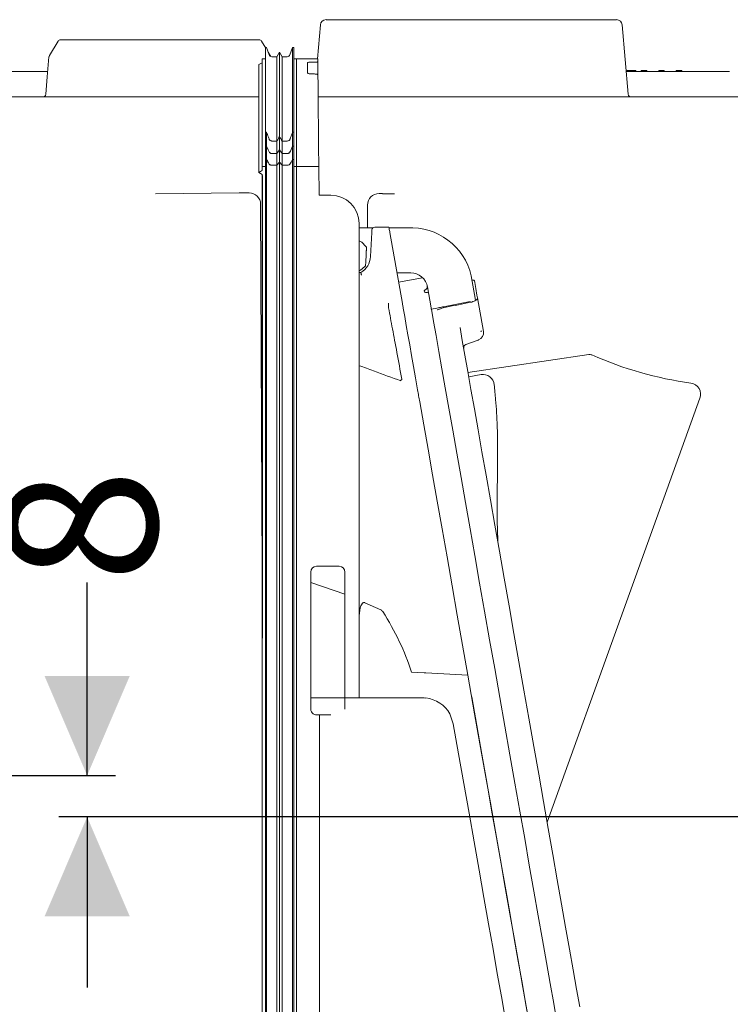
# Model space of a CAD drawing. Units: millimetres. Extents: x 392 to 1229, y 273 to 860.
# Drawn here: x 694 to 819, y 382 to 555 of the extents above; entities that cross this region are included whole.
import ezdxf

# ---------------------------------------------------------------- set-up
doc = ezdxf.new("R2010")
doc.units = ezdxf.units.MM
doc.header["$LTSCALE"] = 5
doc.layers.add('MAßLINIE_MAßZEICHNUNGEN', color=7, linetype='Continuous')
doc.styles.add('SLDTEXTSTYLE0', font='TXT', dxfattribs={"width": 0.7})
doc.dimstyles.new('SLDDIMSTYLE1', dxfattribs={"dimtxt": 26.458333, "dimasz": 17.5, "dimexe": 0, "dimexo": 0.0625, "dimgap": 6.614583, "dimtad": 0, "dimdec": 0, "dimrnd": 1e-09, "dimzin": 12, "dimdsep": 46, "dimtxsty": 'SLDTEXTSTYLE0', "dimsah": 1, "dimcen": 0.09, "dimadec": 0, "dimazin": 3, "dimtfac": 1, "dimtdec": 0, "dimtmove": 0, "dimatfit": 0, "dimfxl": 0, "dimfrac": 2, "dimtolj": 1, "dimtzin": 12, "dimarcsym": 0})

# ---------------------------------------------------------------- blocks, each defined once
blk = doc.blocks.new('_D_4')
at = {"layer": 'MAßLINIE_MAßZEICHNUNGEN', "color": 7}
for p, q in [((706.23, 422), (706.23, 455.9)), ((575.75, 422), (711.23, 422)), ((959.37, 414.71), (701.23, 414.71)), ((706.23, 414.71), (706.23, 384.71))]:
    blk.add_line(p, q, dxfattribs=at)
for points in [[(706.23, 422), (713.73, 439.5), (698.73, 439.5)], [(706.23, 414.71), (698.73, 397.21), (713.73, 397.21)]]:
    blk.add_solid(points, dxfattribs=at)
at = {"layer": 'MAßLINIE_MAßZEICHNUNGEN', "color": 7, "insert": (692.07, 455.9), "char_height": 26.46, "attachment_point": 1, "rotation": 90, "style": 'SLDTEXTSTYLE0'}
blk.add_mtext('8', dxfattribs=at)

msp = doc.modelspace()

# ---------------------------------------------------------------- linework, layer by layer
at = {"color": 7, "linetype": 'Continuous', "lineweight": 18}
for p, q in [((746.74, 547.94), (747.26, 553.93)), ((749.26, 554.84), (798.31, 554.84)), ((800.35, 553.93), (801.42, 541.73)), ((699.59, 548.56), (701.11, 551.08)), ((701.54, 551.32), (736.47, 551.32)), ((736.9, 551.08), (737.67, 549.81)), ((737.78, 549.94), (737.58, 549.94)), ((738.24, 548.67), (737.78, 549.94)), ((738.06, 549.16), (738.43, 548.56)), ((740.08, 549.14), (739.61, 548.34)), ((740.54, 548.34), (740.08, 549.14)), ((742.38, 549.94), (741.91, 548.67)), ((742.58, 549.94), (742.38, 549.94)), ((737.03, 547.29), (736.43, 546.94)), ((737.58, 547.94), (737.03, 547.94)), ((739.61, 548.34), (738.71, 548.34)), ((741.44, 548.34), (740.54, 548.34)), ((743.08, 547.94), (742.58, 547.94)), ((746.81, 547.94), (743.08, 547.94)), ((743.08, 545.83), (743.08, 547.94)), ((745.98, 547.38), (746.07, 547.38)), ((746.81, 547.43), (746.83, 545.17)), ((689.46, 545.71), (699.28, 545.71)), ((746.02, 545.3), (746.08, 545.3)), ((801.07, 545.71), (819.21, 545.71)), ((801.24, 545.91), (801.24, 545.71)), ((802.78, 545.91), (801.24, 545.91)), ((802.78, 545.91), (802.78, 545.71)), ((803.7, 545.91), (803.7, 545.71)), ((804.31, 545.91), (803.7, 545.91)), ((804.67, 545.91), (804.31, 545.91)), ((804.31, 545.91), (804.31, 545.71)), ((804.67, 545.91), (804.67, 545.71)), ((806.78, 545.91), (806.78, 545.71)), ((807.39, 545.91), (806.78, 545.91)), ((807.75, 545.91), (807.39, 545.91)), ((807.39, 545.91), (807.39, 545.71)), ((807.75, 545.91), (807.75, 545.71)), ((809.85, 545.91), (809.85, 545.71)), ((810.47, 545.91), (809.85, 545.91)), ((810.83, 545.91), (810.47, 545.91)), ((810.47, 545.91), (810.47, 545.71)), ((810.83, 545.91), (810.83, 545.71)), ((656.55, 541.27), (736.43, 541.27)), ((746.87, 541.27), (825.28, 541.27)), ((743.08, 529.09), (743.08, 539.64)), ((737.58, 535.09), (737.78, 535.09)), ((737.58, 532.61), (737.58, 535.09)), ((737.78, 532.61), (737.78, 535.09)), ((742.38, 532.61), (742.38, 535.09)), ((742.38, 535.09), (742.58, 535.09)), ((742.58, 532.61), (742.58, 535.09)), ((738.71, 533.52), (739.61, 533.52)), ((739.61, 531.33), (739.61, 533.52)), ((740.08, 531.97), (740.08, 534.31)), ((740.54, 531.33), (740.54, 533.52)), ((740.54, 533.52), (741.44, 533.52)), ((737.58, 532.61), (737.78, 532.61)), ((737.58, 530.28), (737.58, 532.61)), ((737.78, 530.28), (737.78, 532.61)), ((738.71, 531.33), (739.61, 531.33)), ((739.61, 531.33), (740.08, 531.97)), ((739.61, 529.28), (739.61, 531.33)), ((740.08, 531.97), (740.54, 531.33)), ((740.08, 529.78), (740.08, 531.97)), ((740.54, 531.33), (741.44, 531.33)), ((740.54, 529.28), (740.54, 531.33)), ((742.38, 532.61), (742.58, 532.61)), ((742.38, 530.28), (742.38, 532.61)), ((742.58, 532.61), (742.58, 530.28)), ((737.78, 530.28), (737.58, 530.28)), ((737.58, 530.28), (737.58, 432.72)), ((737.78, 530.28), (737.78, 432.72)), ((740.08, 529.78), (739.61, 529.28)), ((740.54, 529.28), (740.08, 529.78)), ((740.08, 529.78), (740.08, 432.76)), ((742.38, 530.28), (742.38, 432.72)), ((742.58, 530.28), (742.38, 530.28)), ((742.58, 530.28), (742.58, 432.72)), ((737.58, 529.03), (737.03, 529.03)), ((737.03, 529.03), (737.03, 528.34)), ((739.61, 529.28), (739.61, 432.81)), ((740.54, 529.28), (740.54, 432.81)), ((743.08, 529.03), (742.58, 529.03)), ((743.08, 529.09), (743.08, 529.03)), ((743.08, 529.03), (743.08, 529.02)), ((743.08, 529.01), (743.08, 529.02)), ((746.98, 529.01), (743.08, 529.01)), ((743.08, 529.01), (743.08, 432.83)), ((746.98, 529.01), (747.02, 524.01)), ((737.03, 527.61), (737.03, 432.83)), ((737.08, 527.46), (737.08, 446.13)), ((732.95, 524.42), (718.24, 524.21)), ((732.96, 524.41), (732.95, 524.42)), ((734.73, 524.42), (733.35, 524.42)), ((734.73, 524.42), (734.73, 524.42)), ((749.08, 524.01), (747.02, 524.01)), ((758.18, 524.27), (757.58, 524.27)), ((758.94, 524.25), (758.95, 524.25)), ((760.31, 524.21), (758.95, 524.25)), ((736.74, 522.42), (737.03, 457.59)), ((755.55, 518.26), (755.56, 522.27)), ((754.08, 435.65), (754.08, 519.01)), ((756.5, 518.26), (754.08, 518.26)), ((756.82, 518.38), (759.32, 518.38)), ((762.54, 518.26), (759.34, 518.26)), ((756.07, 513.2), (756.29, 517.43)), ((761.69, 504.96), (759.49, 517.43)), ((754.08, 510.38), (754.38, 510.38)), ((760.74, 510.34), (763.15, 510.34)), ((765.25, 509.47), (761.02, 508.73)), ((773.8, 509.83), (774.56, 505.52)), ((766.1, 507.86), (766.75, 504.18)), ((774.89, 505.97), (775.93, 500.06)), ((766.79, 503.95), (767.73, 504.14)), ((775.02, 498.54), (772.85, 497.75)), ((775.02, 498.54), (775.06, 498.56)), ((773.22, 492.81), (794.46, 495.98)), ((775.52, 492.45), (773.35, 492.07)), ((814.04, 488.29), (787.16, 413.76)), ((746.58, 458.76), (750.58, 458.76)), ((745.58, 433.65), (745.58, 457.76)), ((751.58, 457.76), (751.58, 435.65)), ((751.58, 453.85), (745.58, 455.93)), ((755.08, 452.36), (757.92, 451.1)), ((763.28, 440.17), (765.52, 440.05)), ((773.2, 439.65), (765.83, 440.03)), ((774.4, 432.83), (773.2, 439.65)), ((751.58, 435.65), (745.58, 435.65)), ((754.08, 435.65), (751.58, 435.65)), ((751.58, 435.65), (751.58, 433.68)), ((754.29, 435.65), (754.08, 435.65)), ((755.08, 435.65), (757.92, 435.65)), ((758.23, 435.65), (757.92, 435.65)), ((758.23, 435.65), (759.27, 435.65)), ((759.27, 435.65), (765.23, 435.65)), ((765.52, 435.64), (765.83, 435.61)), ((737.03, 357.02), (737.03, 432.83)), ((737.58, 355.02), (737.58, 432.72)), ((737.78, 355.02), (737.78, 432.72)), ((739.61, 356.62), (739.61, 432.81)), ((740.08, 355.82), (740.08, 432.76)), ((740.54, 356.62), (740.54, 432.81)), ((742.38, 432.72), (742.38, 355.02)), ((742.58, 355.02), (742.58, 432.72)), ((743.08, 432.83), (743.08, 357.01)), ((770.03, 432.83), (770.65, 431.1)), ((747.08, 432.65), (746.58, 432.65)), ((747.08, 432.65), (747.08, 357.01))]:
    msp.add_line(p, q, dxfattribs=at)
at = {"color": 7, "linetype": 'Continuous', "lineweight": 18, "flags": 128}
for points in [[(698.94, 541.73), (699.21, 544.82), (699.51, 548.34)], [(744.98, 547.3), (744.99, 546.82), (745, 546.2), (745.02, 545.46)], [(746.81, 547.94), (746.81, 547.89), (746.81, 547.43)], [(746.83, 545.17), (746.85, 543.47), (746.87, 541.36), (746.89, 538.86), (746.91, 535.96), (746.94, 532.68), (746.98, 529.01)], [(737.78, 532.61), (738.08, 531.94), (738.24, 531.59)], [(741.91, 531.59), (741.98, 531.73), (742.38, 532.61)], [(736.43, 527.97), (736.73, 528.16), (736.88, 528.25), (737.03, 528.34)], [(737.03, 527.61), (736.73, 527.79), (736.58, 527.88), (736.43, 527.97)], [(756.29, 517.43), (756.3, 517.53), (756.3, 517.61), (756.31, 517.7), (756.31, 517.77), (756.31, 517.83), (756.32, 517.87), (756.32, 517.9), (756.32, 517.91)], [(759.32, 518.38), (759.32, 518.36), (759.33, 518.31), (759.35, 518.22), (759.37, 518.1), (759.39, 517.96), (759.42, 517.8), (759.45, 517.62), (759.49, 517.43)], [(754.08, 515.99), (754.56, 515.71), (755.28, 514.99)], [(755.1, 511.45), (754.31, 510.8), (754.08, 510.69)], [(774.36, 508.93), (774.42, 508.62), (774.48, 508.3), (774.54, 507.95), (774.6, 507.59), (774.67, 507.21), (774.74, 506.82), (774.81, 506.4), (774.89, 505.97)], [(761.83, 504.12), (762.09, 502.66), (762.37, 501.1), (762.66, 499.44), (762.97, 497.69), (763.29, 495.84), (763.63, 493.91), (763.99, 491.88), (764.36, 489.77)], [(788.88, 378.67), (788.31, 381.91), (787.69, 385.41), (787.03, 389.15), (786.33, 393.13), (785.59, 397.31), (784.82, 401.68), (784.02, 406.22), (783.2, 410.91), (782.35, 415.72), (781.48, 420.63), (780.6, 425.61), (779.71, 430.65), (778.82, 435.72), (777.93, 440.79), (777.04, 445.84), (776.15, 450.85), (775.28, 455.79), (774.43, 460.64), (773.59, 465.37), (772.78, 469.97), (772, 474.4), (771.25, 478.66), (770.54, 482.71), (769.86, 486.54), (769.23, 490.13), (768.64, 493.47), (768.1, 496.54), (767.61, 499.31), (767.17, 501.79), (766.79, 503.95)], [(771.83, 500.73), (772.23, 498.46), (772.68, 495.89), (773.19, 493.01), (773.74, 489.86), (774.35, 486.44), (774.99, 482.77), (775.68, 478.88), (776.4, 474.77), (777.16, 470.47), (777.95, 466.01), (778.76, 461.4), (779.59, 456.67), (780.45, 451.84), (781.31, 446.94), (782.18, 442), (783.06, 437.02), (783.93, 432.05), (784.81, 427.11), (785.67, 422.22), (786.52, 417.41), (787.35, 412.7), (788.16, 408.11), (788.94, 403.67), (789.69, 399.4), (790.41, 395.32), (791.09, 391.46), (791.73, 387.83), (792.33, 384.45), (792.88, 381.34)], [(775.51, 500.15), (775.52, 500.09), (775.53, 500.04), (775.53, 499.99)], [(764.36, 489.77), (764.41, 489.51), (764.45, 489.25), (764.5, 488.99), (764.55, 488.73), (764.59, 488.47), (764.64, 488.2), (764.69, 487.94), (764.73, 487.67)], [(764.73, 487.67), (765.45, 483.62), (766.2, 479.34), (766.99, 474.85), (767.82, 470.19), (768.67, 465.36), (769.54, 460.4), (770.44, 455.32), (771.35, 450.15), (772.27, 444.92), (773.2, 439.65)], [(765.52, 440.05), (765.62, 440.04), (765.72, 440.04), (765.83, 440.03)], [(786.74, 362.88), (786.72, 362.98), (786.65, 363.41), (786.51, 364.19), (786.31, 365.31), (786.05, 366.76), (785.74, 368.55), (785.37, 370.66), (784.94, 373.07), (784.46, 375.79), (783.93, 378.79), (783.36, 382.06), (782.74, 385.59), (782.07, 389.36), (781.37, 393.35), (780.63, 397.54), (779.86, 401.91), (779.06, 406.45), (778.23, 411.12), (777.39, 415.92), (776.53, 420.81), (775.65, 425.76), (774.77, 430.77), (773.88, 435.8)], [(787.77, 357.01), (787.74, 357.19), (787.65, 357.71), (787.5, 358.58), (787.28, 359.79), (787.01, 361.33), (786.68, 363.21), (786.29, 365.41), (785.85, 367.92), (785.35, 370.73), (784.81, 373.82), (784.21, 377.2), (783.57, 380.83), (782.89, 384.71), (782.16, 388.82), (781.4, 393.14), (780.61, 397.65), (779.78, 402.33), (778.93, 407.16), (778.06, 412.12), (777.16, 417.19), (776.25, 422.35), (775.33, 427.57), (774.4, 432.83)], [(783.71, 357.01), (783.7, 357.06), (783.64, 357.41), (783.52, 358.12), (783.33, 359.17), (783.08, 360.57), (782.78, 362.31), (782.41, 364.38), (781.99, 366.77), (781.51, 369.47), (780.99, 372.47), (780.41, 375.75), (779.78, 379.31), (779.11, 383.12), (778.39, 387.17), (777.64, 391.44), (776.85, 395.91), (776.03, 400.56), (775.18, 405.37), (774.31, 410.33), (773.41, 415.4), (772.5, 420.57), (771.58, 425.81), (770.65, 431.1)]]:
    msp.add_lwpolyline(points, dxfattribs=at)
at = {"color": 7, "linetype": 'Continuous', "lineweight": 18}
for centre, radius, start, end in [((748.26, 553.84), 1.01, 90, 175), ((799.35, 553.84), 1.01, 5, 90), ((701.54, 550.82), 0.503, 90, 148.7997), ((736.47, 550.82), 0.503, 31.2003, 90), ((738.71, 548.84), 0.5, 200, 270), ((741.44, 548.84), 0.5, 270, 340), ((700.02, 548.3), 0.503, 148.7997, 175), ((738, 548.3), 0.503, 10.8171, 31.2003), ((698.44, 541.77), 0.503, 270, 355), ((801.92, 541.77), 0.503, 185, 270), ((733.35, 496.33), 28.09, 89.9966, 90.793), ((749.08, 519.01), 5, 0, 90), ((758.2, 498.82), 25.44, 88.3469, 90.0456), ((756.82, 517.88), 0.5, 90, 177), ((763.15, 507.34), 10.94, 13.1634, 93.1634), ((754.87, 514.7), 0.5, 357, 34.6585), ((752.58, 513.38), 3.5, 300.9908, 357), ((754.72, 511.77), 0.5, 319.3415, 357), ((763.15, 507.34), 3, 10, 90), ((774.6, 499.82), 1.35, 290, 10), ((773.06, 497.19), 0.6, 110, 190), ((794.61, 494.99), 1, 66.3416, 98.5), ((821.9, 557.28), 67, 246.3416, 261.887), ((775.87, 490.48), 2, 5.8589, 100), ((812.16, 488.97), 2, 340.1666, 81.887), ((746.58, 457.76), 1, 90, 180), ((750.58, 457.76), 1, 0, 90), ((765.23, 430.15), 5.5, 86.959, 90), ((765.23, 430.15), 5.5, 29.1885, 83.7732), ((746.58, 433.65), 1, 180, 234.8589)]:
    msp.add_arc(centre, radius, start, end, dxfattribs=at)
for centre, major_axis, ratio, start_param, end_param in [((734.73, 522.41), (2.01, 0), 0.99863, 0.003268, 1.569707), ((757.58, 522.26), (2.01, 0), 0.99863, 1.571886, 3.138325), ((1330.53, 533.95), (1398.07, 246.52), 0.052408, 1.971236, 1.974891), ((1338.05, 535.28), (1398.07, 246.52), 0.052408, 1.977074, 1.980429), ((235.92, 341.1), (528.61, 93.98), 0.272612, 0.035741, 0.11357)]:
    msp.add_ellipse(centre, major_axis=major_axis, ratio=ratio, start_param=start_param, end_param=end_param, dxfattribs=at)
for points, knots in [([(748.26, 554.84), (748.27, 554.84), (748.3, 554.84), (748.47, 554.84), (748.72, 554.84), (749, 554.84), (749.19, 554.84), (749.26, 554.84)], [0, 0, 0, 0, 0.215301, 0.430613, 0.645638, 0.86094, 1, 1, 1, 1]), ([(798.31, 554.84), (798.42, 554.84), (798.65, 554.84), (798.96, 554.84), (799.19, 554.84), (799.33, 554.84), (799.34, 554.84), (799.35, 554.84)], [0, 0, 0, 0, 0.211144, 0.422319, 0.632702, 0.842339, 1, 1, 1, 1]), ([(737.58, 549.94), (737.58, 549.73), (737.58, 549.31), (737.58, 548.1), (737.58, 545.89), (737.58, 542.89), (737.58, 539.33), (737.58, 536.51), (737.58, 535.09)], [0, 0, 0, 0, 0.185721, 0.370675, 0.555177, 0.701201, 0.849427, 1, 1, 1, 1]), ([(740.08, 549.14), (740.08, 548.93), (740.08, 548.51), (740.08, 547.29), (740.08, 545.04), (740.08, 542.03), (740.08, 538.49), (740.08, 535.71), (740.08, 534.31)], [0, 0, 0, 0, 0.1862095, 0.3719321, 0.557545, 0.7039592, 0.8513914, 1, 1, 1, 1]), ([(742.38, 549.94), (742.38, 549.73), (742.38, 549.31), (742.38, 548.1), (742.38, 545.89), (742.38, 542.89), (742.38, 539.33), (742.38, 536.51), (742.38, 535.09)], [0, 0, 0, 0, 0.185721, 0.370675, 0.555177, 0.701201, 0.849427, 1, 1, 1, 1]), ([(742.58, 549.94), (742.58, 549.73), (742.58, 549.31), (742.58, 548.1), (742.58, 545.89), (742.58, 542.89), (742.58, 539.33), (742.58, 536.51), (742.58, 535.09)], [0, 0, 0, 0, 0.185721, 0.370675, 0.555177, 0.701201, 0.849427, 1, 1, 1, 1]), ([(736.43, 546.94), (736.43, 546.77), (736.43, 546.43), (736.43, 545.49), (736.43, 543.77), (736.43, 541.1), (736.43, 537.42), (736.43, 532.93), (736.43, 529.63), (736.43, 527.97)], [0, 0, 0, 0, 0.140021, 0.27999, 0.42002, 0.559993, 0.706664, 0.853331, 1, 1, 1, 1]), ([(737.03, 547.94), (737.03, 547.77), (737.03, 547.41), (737.03, 546.49), (737.03, 544.77), (737.03, 542.09), (737.03, 538.45), (737.03, 533.93), (737.03, 530.66), (737.03, 529.03)], [0, 0, 0, 0, 0.140426, 0.280791, 0.421378, 0.562035, 0.70866, 0.854447, 1, 1, 1, 1]), ([(739.61, 548.34), (739.61, 548.13), (739.61, 547.72), (739.61, 546.48), (739.61, 544.2), (739.61, 541.17), (739.61, 537.65), (739.61, 534.9), (739.61, 533.52)], [0, 0, 0, 0, 0.186741, 0.373284, 0.560054, 0.706848, 0.85342, 1, 1, 1, 1]), ([(740.54, 548.34), (740.54, 548.13), (740.54, 547.72), (740.54, 546.48), (740.54, 544.2), (740.54, 541.17), (740.54, 537.65), (740.54, 534.9), (740.54, 533.52)], [0, 0, 0, 0, 0.186741, 0.373284, 0.560054, 0.706848, 0.85342, 1, 1, 1, 1]), ([(744.98, 547.3), (745, 547.31), (745.02, 547.33), (745.19, 547.35), (745.45, 547.37), (745.73, 547.38), (745.91, 547.38), (745.98, 547.38)], [0, 0, 0, 0, 0.216893, 0.433829, 0.649582, 0.863508, 1, 1, 1, 1]), ([(746.07, 547.38), (746.15, 547.38), (746.32, 547.38), (746.54, 547.39), (746.71, 547.4), (746.8, 547.42), (746.81, 547.43), (746.81, 547.43)], [0, 0, 0, 0, 0.212534, 0.425043, 0.638215, 0.852963, 1, 1, 1, 1]), ([(743.08, 545.83), (743.08, 545.44), (743.08, 544.66), (743.08, 542.72), (743.08, 540.81), (743.08, 539.64)], [0, 0, 0, 0, 0.28033, 0.560757, 1, 1, 1, 1]), ([(746.02, 545.3), (745.91, 545.3), (745.68, 545.3), (745.38, 545.33), (745.16, 545.37), (745.04, 545.42), (745.02, 545.45), (745.02, 545.46)], [0, 0, 0, 0, 0.213435, 0.426838, 0.641049, 0.856548, 1, 1, 1, 1]), ([(746.83, 545.17), (746.83, 545.19), (746.81, 545.22), (746.68, 545.25), (746.49, 545.28), (746.27, 545.3), (746.14, 545.3), (746.08, 545.3)], [0, 0, 0, 0, 0.216559, 0.43314, 0.649155, 0.863912, 1, 1, 1, 1]), ([(737.78, 535.09), (737.89, 534.79), (738.04, 534.39), (738.19, 533.97), (738.23, 533.86), (738.24, 533.84)], [0, 0, 0, 0, 0.7228809, 0.9705627, 1, 1, 1, 1]), ([(741.91, 533.84), (741.91, 533.85), (741.92, 533.87), (741.96, 533.97), (742.12, 534.39), (742.26, 534.78), (742.38, 535.09)], [0, 0, 0, 0, 0.004231, 0.054178, 0.253963, 1, 1, 1, 1]), ([(738.24, 533.84), (738.26, 533.79), (738.31, 533.69), (738.44, 533.59), (738.58, 533.53), (738.67, 533.52), (738.71, 533.52)], [0, 0, 0, 0, 0.27604, 0.552091, 0.82809, 1, 1, 1, 1]), ([(739.61, 533.52), (739.66, 533.6), (739.75, 533.75), (739.9, 534.01), (740.01, 534.2), (740.08, 534.31)], [0, 0, 0, 0, 0.289984, 0.57997, 1, 1, 1, 1]), ([(740.08, 534.31), (740.12, 534.23), (740.21, 534.08), (740.36, 533.82), (740.47, 533.63), (740.54, 533.52)], [0, 0, 0, 0, 0.289991, 0.579973, 1, 1, 1, 1]), ([(741.44, 533.52), (741.5, 533.53), (741.61, 533.54), (741.76, 533.62), (741.86, 533.73), (741.9, 533.81), (741.91, 533.84)], [0, 0, 0, 0, 0.275928, 0.551866, 0.82782, 1, 1, 1, 1]), ([(738.24, 531.59), (738.27, 531.54), (738.32, 531.46), (738.46, 531.38), (738.59, 531.33), (738.67, 531.33), (738.71, 531.33)], [0, 0, 0, 0, 0.367106, 0.62205, 0.833563, 1, 1, 1, 1]), ([(741.44, 531.33), (741.49, 531.33), (741.58, 531.34), (741.72, 531.39), (741.84, 531.47), (741.89, 531.55), (741.91, 531.59)], [0, 0, 0, 0, 0.204349, 0.407965, 0.679759, 1, 1, 1, 1]), ([(739.61, 529.28), (739.38, 529.28), (739.03, 529.28), (738.59, 529.27), (738.37, 529.35), (738.14, 529.55), (738.02, 529.88), (737.85, 530.16), (737.78, 530.28)], [0, 0, 0, 0, 0.22373, 0.337233, 0.401384, 0.468971, 0.766444, 1, 1, 1, 1]), ([(742.38, 530.28), (742.28, 530.12), (742.11, 529.85), (741.98, 529.52), (741.79, 529.35), (741.56, 529.27), (741.12, 529.28), (740.77, 529.28), (740.54, 529.28)], [0, 0, 0, 0, 0.297252, 0.531028, 0.598614, 0.662766, 0.776268, 1, 1, 1, 1]), ([(755.37, 514.68), (755.37, 514.67), (755.37, 514.66), (755.37, 514.6), (755.36, 514.48), (755.35, 514.3), (755.33, 513.91), (755.3, 513.21), (755.26, 512.49), (755.23, 511.99), (755.22, 511.84), (755.22, 511.76), (755.22, 511.75), (755.22, 511.75)], [0, 0, 0, 0, 0.030401, 0.066422, 0.10912, 0.176279, 0.24306, 0.46335, 0.796334, 0.87845, 0.929256, 0.964531, 1, 1, 1, 1]), ([(754.38, 510.38), (754.38, 510.37), (754.39, 510.36), (754.41, 510.28), (754.44, 510.16), (754.48, 510.03), (754.5, 509.94), (754.51, 509.91), (754.51, 509.91)], [0, 0, 0, 0, 0.2130065, 0.4258725, 0.6427133, 0.8670475, 0.9916482, 1, 1, 1, 1]), ([(773.93, 509.11), (773.93, 509.11), (774.05, 509.1), (774.18, 509.07), (774.32, 509.01), (774.35, 508.96), (774.36, 508.93)], [0, 0, 0, 0, 0.016316, 0.420585, 0.635738, 1, 1, 1, 1]), ([(766.28, 506.85), (766.15, 506.86), (765.88, 506.87), (765.61, 506.96), (765.49, 507.1), (765.55, 507.26), (765.76, 507.37), (765.86, 507.42)], [0, 0, 0, 0, 0.1803126, 0.3786321, 0.594857, 0.8203781, 1, 1, 1, 1]), ([(766.04, 507.98), (766.04, 507.96), (766.07, 507.84), (765.98, 507.62), (765.87, 507.45), (765.8, 507.39), (765.8, 507.4), (765.81, 507.4)], [0, 0, 0, 0, 0.0466946, 0.4164491, 0.7113157, 0.9134168, 1, 1, 1, 1]), ([(773.68, 505.17), (773.83, 505.2), (774.11, 505.27), (774.48, 505.44), (774.75, 505.63), (774.89, 505.82), (774.89, 505.93), (774.89, 505.97)], [0, 0, 0, 0, 0.201672, 0.403035, 0.612486, 0.838431, 1, 1, 1, 1]), ([(759.26, 505.01), (759.26, 505), (759.26, 504.88), (759.26, 504.65), (759.26, 504.37), (759.26, 504.24), (759.26, 504.18)], [0, 0, 0, 0, 0.034242, 0.349906, 0.674953, 1, 1, 1, 1]), ([(759.26, 504.18), (759.48, 502.99), (759.92, 500.63), (760.72, 496.42), (761.3, 493.23), (761.59, 491.63)], [0, 0, 0, 0, 0.3376881, 0.6685723, 1, 1, 1, 1]), ([(761.69, 504.96), (761.71, 504.85), (761.75, 504.62), (761.8, 504.32), (761.82, 504.19), (761.83, 504.12)], [0, 0, 0, 0, 0.331905, 0.663934, 1, 1, 1, 1]), ([(766.79, 503.95), (766.78, 504.01), (766.77, 504.08), (766.75, 504.16), (766.75, 504.18)], [0, 0, 0, 0, 0.761112, 1, 1, 1, 1]), ([(767.73, 504.14), (767.89, 504.17), (768.3, 504.26), (768.7, 504.34), (768.95, 504.4)], [0, 0, 0, 0, 0.39958, 1, 1, 1, 1]), ([(767.83, 503.84), (767.83, 503.84), (768.01, 503.91), (768.5, 504.09), (769.05, 504.22), (769.39, 504.31)], [0, 0, 0, 0, 0.0068622, 0.367934, 1, 1, 1, 1]), ([(754.08, 494.03), (754.93, 493.72), (757.51, 492.78), (759.85, 491.92), (761.42, 491.36)], [0, 0, 0, 0, 0.331433, 1, 1, 1, 1]), ([(761.27, 491.41), (761.27, 491.41), (761.28, 491.4), (761.33, 491.4), (761.43, 491.44), (761.53, 491.55), (761.58, 491.61)], [0, 0, 0, 0, 0.031985, 0.149277, 0.574661, 1, 1, 1, 1]), ([(761.59, 491.63), (761.59, 491.63), (761.59, 491.62), (761.59, 491.62), (761.58, 491.61)], [0, 0, 0, 0, 0.577459, 1, 1, 1, 1]), ([(777.86, 490.68), (777.94, 489.81), (778.17, 487.38), (778.49, 482.15), (778.45, 477.8), (778.43, 475.02)], [0, 0, 0, 0, 0.167632, 0.467705, 1, 1, 1, 1]), ([(778.43, 475.02), (778.36, 472.05), (778.27, 467.95), (778.47, 463.85), (778.53, 462.72)], [0, 0, 0, 0, 0.7241684, 1, 1, 1, 1]), ([(754.08, 449.54), (754.1, 450.19), (754.12, 450.97), (754.39, 451.83), (754.53, 452.11), (754.68, 452.29), (754.8, 452.37), (754.92, 452.4), (755.01, 452.39), (755.06, 452.37), (755.08, 452.36)], [0, 0, 0, 0, 0.592607, 0.702973, 0.827532, 0.874272, 0.921367, 0.953613, 0.985952, 1, 1, 1, 1]), ([(757.92, 451.1), (757.98, 451.07), (758.1, 450.99), (758.18, 450.87), (758.23, 450.8)], [0, 0, 0, 0, 0.45197, 1, 1, 1, 1]), ([(755.08, 435.65), (754.96, 435.65), (754.74, 435.65), (754.47, 435.65), (754.34, 435.65), (754.29, 435.65)], [0, 0, 0, 0, 0.372668, 0.745335, 1, 1, 1, 1]), ([(746.58, 432.65), (746.46, 432.65), (746.26, 432.67), (746.08, 432.78), (746, 432.83)], [0, 0, 0, 0, 0.549011, 1, 1, 1, 1]), ([(749.08, 432.65), (749.03, 432.65), (748.76, 432.65), (748.35, 432.65), (747.83, 432.65), (747.41, 432.65), (747.12, 432.65), (747.09, 432.65), (747.08, 432.65)], [0, 0, 0, 0, 0.046544, 0.260971, 0.395015, 0.609635, 0.824254, 1, 1, 1, 1])]:
    msp.add_open_spline(points, degree=3, knots=knots, dxfattribs=at)

# ---------------------------------------------------------------- dimensions: what is measured, and where the dimension line sits
at = {"layer": 'MAßLINIE_MAßZEICHNUNGEN', "color": 7}
dim = msp.add_linear_dim(base=(706.23, 414.71), p1=(570.75, 422), p2=(964.37, 414.71), angle=90, dimstyle='SLDDIMSTYLE1', dxfattribs=at)
dim.commit()
dim.dimension.update_dxf_attribs({"geometry": '_D_4', "text_midpoint": (706.23, 466.14), "dimtype": 160})

doc.saveas('drawing.dxf')
